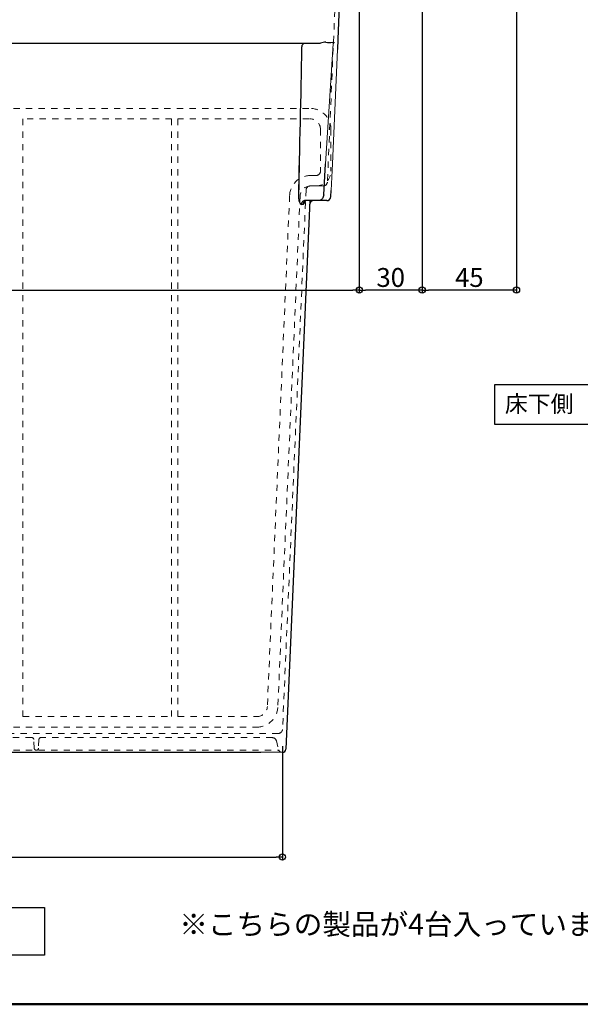
# Model space of a CAD drawing. Extents: x 2444 to 4044, y 169 to 1277.
# Drawn here: x 3423 to 3690, y 169 to 639 of the extents above; entities that cross this region are included whole.
import ezdxf

# ---------------------------------------------------------------- set-up
doc = ezdxf.new("R2010")
doc.units = 0
doc.header["$LTSCALE"] = 3
doc.linetypes.add('DOT', pattern=[2, 1, -1])
doc.layers.get('0').update_dxf_attribs({"linetype": 'CONTINUOUS'})
doc.layers.get('DEFPOINTS').update_dxf_attribs({"linetype": 'CONTINUOUS'})
for name, color, linetype in [('3', 2, 'CONTINUOUS'), ('moji', 70, 'CONTINUOUS'), ('SUNPO', 7, 'CONTINUOUS'), ('zumenwaku', 190, 'CONTINUOUS'), ('（収納） 本体600EDR', 51, 'CONTINUOUS')]:
    doc.layers.add(name, color=color, linetype=linetype)
doc.layers.add('（ＯＰ） 仕切板295', color=45, linetype='CONTINUOUS', lineweight=20)
doc.styles.add('MINCHOU', font='txt')
doc.styles.add('MSP', font='txt')
doc.styles.get("Standard").update_dxf_attribs({"font": 'simplex.shx', "width": 0.8, "bigfont": 'bigfont.shx'})
doc.dimstyles.new('一般寸法（1：4）', dxfattribs={"dimscale": 3, "dimtxt": 3, "dimasz": 1, "dimexe": 0.5, "dimexo": 2, "dimgap": 0.5, "dimtad": 1, "dimdec": 1, "dimzin": 9, "dimdsep": 46, "dimtxsty": 'Standard', "dimblk1": 'ORIGIN', "dimblk2": 'ORIGIN', "dimsah": 1, "dimcen": 1, "dimclrd": 11, "dimclre": 11, "dimclrt": 2, "dimadec": 0, "dimazin": 2, "dimtfac": 1, "dimtdec": 1, "dimtmove": 2, "dimatfit": 3, "dimfxl": 0, "dimtolj": 1, "dimtzin": 9, "dimarcsym": 0})

# ---------------------------------------------------------------- blocks, each defined once
blk = doc.blocks.new('_ORIGIN')
at = {"color": 0, "linetype": 'ByBlock'}
blk.add_line((0, 0), (-1, 0), dxfattribs=at)
blk.add_circle((0, 0), 0.5, dxfattribs=at)
blk = doc.blocks.new('*D17')
at = {"layer": 'DEFPOINTS', "color": 0, "linetype": 'Continuous', "ltscale": 0.34, "transparency": 16777216}
for p in [(3075.28, 298.25), (3547.91, 298.25), (3547.91, 239.29)]:
    blk.add_point(p, dxfattribs=at)
at = {"layer": 'SUNPO', "color": 11, "linetype": 'ByBlock', "lineweight": -2, "ltscale": 0.34, "transparency": 16777216}
for p, q in [((3075.28, 292.25), (3075.28, 237.79)), ((3547.91, 292.25), (3547.91, 237.79)), ((3078.28, 239.29), (3544.91, 239.29))]:
    blk.add_line(p, q, dxfattribs=at)
at = {"layer": 'SUNPO', "color": 11, "linetype": 'Continuous', "lineweight": -2, "ltscale": 0.34, "transparency": 16777216, "xscale": 3, "yscale": 3, "zscale": 3, "rotation": 180}
blk.add_blockref('_ORIGIN', (3075.28, 239.29), dxfattribs=at)
at = {"layer": 'SUNPO', "color": 11, "linetype": 'Continuous', "lineweight": -2, "ltscale": 0.34, "transparency": 16777216, "xscale": 3, "yscale": 3, "zscale": 3}
blk.add_blockref('_ORIGIN', (3547.91, 239.29), dxfattribs=at)
at = {"layer": 'SUNPO', "color": 2, "linetype": 'Continuous', "ltscale": 0.34, "transparency": 16777216, "insert": (3311.6, 245.29), "char_height": 9, "attachment_point": 5}
blk.add_mtext('\\A1;本体有効内寸法 （472.6×472.6）', dxfattribs=at)
blk = doc.blocks.new('*D20')
at = {"layer": 'DEFPOINTS', "color": 0, "linetype": 'Continuous', "ltscale": 0.34, "transparency": 16777216}
for p in [(3038.6, 684.75), (3584.6, 684.75), (3584.6, 509.62)]:
    blk.add_point(p, dxfattribs=at)
at = {"layer": 'SUNPO', "color": 11, "linetype": 'ByBlock', "lineweight": -2, "ltscale": 0.34, "transparency": 16777216}
for p, q in [((3038.6, 678.75), (3038.6, 508.12)), ((3584.6, 678.75), (3584.6, 508.12)), ((3041.6, 509.62), (3581.6, 509.62))]:
    blk.add_line(p, q, dxfattribs=at)
at = {"layer": 'SUNPO', "color": 11, "linetype": 'Continuous', "lineweight": -2, "ltscale": 0.34, "transparency": 16777216, "xscale": 3, "yscale": 3, "zscale": 3, "rotation": 180}
blk.add_blockref('_ORIGIN', (3038.6, 509.62), dxfattribs=at)
at = {"layer": 'SUNPO', "color": 11, "linetype": 'Continuous', "lineweight": -2, "ltscale": 0.34, "transparency": 16777216, "xscale": 3, "yscale": 3, "zscale": 3}
blk.add_blockref('_ORIGIN', (3584.6, 509.62), dxfattribs=at)
at = {"layer": 'SUNPO', "color": 2, "linetype": 'Continuous', "ltscale": 0.34, "transparency": 16777216, "insert": (3311.6, 515.62), "char_height": 9, "attachment_point": 5}
blk.add_mtext('\\A1;有効開口\u3000546×546', dxfattribs=at)
blk = doc.blocks.new('*D21')
at = {"layer": 'DEFPOINTS', "color": 0, "linetype": 'Continuous', "ltscale": 0.34, "transparency": 16777216}
for p in [(3659.6, 692.25), (3614.6, 684.75), (3614.6, 509.62)]:
    blk.add_point(p, dxfattribs=at)
at = {"layer": 'SUNPO', "color": 11, "linetype": 'ByBlock', "lineweight": -2, "ltscale": 0.34, "transparency": 16777216}
for p, q in [((3659.6, 686.25), (3659.6, 508.12)), ((3614.6, 678.75), (3614.6, 508.12)), ((3656.6, 509.62), (3617.6, 509.62))]:
    blk.add_line(p, q, dxfattribs=at)
at = {"layer": 'SUNPO', "color": 11, "linetype": 'Continuous', "lineweight": -2, "ltscale": 0.34, "transparency": 16777216, "xscale": 3, "yscale": 3, "zscale": 3, "rotation": 180}
blk.add_blockref('_ORIGIN', (3614.6, 509.62), dxfattribs=at)
at = {"layer": 'SUNPO', "color": 11, "linetype": 'Continuous', "lineweight": -2, "ltscale": 0.34, "transparency": 16777216, "xscale": 3, "yscale": 3, "zscale": 3}
blk.add_blockref('_ORIGIN', (3659.6, 509.62), dxfattribs=at)
at = {"layer": 'SUNPO', "color": 2, "linetype": 'Continuous', "ltscale": 0.34, "transparency": 16777216, "insert": (3637.1, 515.62), "char_height": 9, "attachment_point": 5}
blk.add_mtext('\\A1;45', dxfattribs=at)
blk = doc.blocks.new('*D22')
at = {"layer": 'DEFPOINTS', "color": 0, "linetype": 'Continuous', "ltscale": 0.34, "transparency": 16777216}
for p in [(3584.6, 684.75), (3614.6, 684.75), (3584.6, 509.62)]:
    blk.add_point(p, dxfattribs=at)
at = {"layer": 'SUNPO', "color": 11, "linetype": 'ByBlock', "lineweight": -2, "ltscale": 0.34, "transparency": 16777216}
for p, q in [((3584.6, 678.75), (3584.6, 508.12)), ((3614.6, 678.75), (3614.6, 508.12)), ((3611.6, 509.62), (3587.6, 509.62))]:
    blk.add_line(p, q, dxfattribs=at)
at = {"layer": 'SUNPO', "color": 11, "linetype": 'Continuous', "lineweight": -2, "ltscale": 0.34, "transparency": 16777216, "xscale": 3, "yscale": 3, "zscale": 3, "rotation": 180}
blk.add_blockref('_ORIGIN', (3584.6, 509.62), dxfattribs=at)
at = {"layer": 'SUNPO', "color": 11, "linetype": 'Continuous', "lineweight": -2, "ltscale": 0.34, "transparency": 16777216, "xscale": 3, "yscale": 3, "zscale": 3}
blk.add_blockref('_ORIGIN', (3614.6, 509.62), dxfattribs=at)
at = {"layer": 'SUNPO', "color": 2, "linetype": 'Continuous', "ltscale": 0.34, "transparency": 16777216, "insert": (3599.6, 515.62), "char_height": 9, "attachment_point": 5}
blk.add_mtext('\\A1;30', dxfattribs=at)

msp = doc.modelspace()

# ---------------------------------------------------------------- linework, layer by layer
for p, q in [((3649.336, 445.497), (3649.336, 464.529)), ((3649.336, 464.529), (3694.672, 464.529)), ((3694.672, 445.497), (3649.336, 445.497))]:
    msp.add_line(p, q)
at = {"layer": '3', "linetype": 'Continuous', "ltscale": 0.5}
msp.add_lwpolyline([(3243.682, 215.305), (3434.509, 215.305), (3434.509, 192.595), (3243.682, 192.595)], close=True, dxfattribs=at)
at = {"layer": 'zumenwaku', "linetype": 'Continuous', "lineweight": 50}
msp.add_lwpolyline([(2444.241, 169.107), (4044.24, 169.107), (4044.24, 1277.106), (2444.241, 1277.106)], close=True, dxfattribs=at)
at = {"layer": '（収納） 本体600EDR', "color": 54, "linetype": 'DOT', "lineweight": 13}
for p, q in [((3574.788, 684.833), (3569.388, 561.158)), ((3567.39, 559.246), (3561.219, 559.246)), ((3559.221, 557.333), (3547.993, 300.158)), ((3545.994, 298.246), (3311.596, 298.246)), ((3428.382, 296.246), (3336.271, 296.246)), ((3543.108, 296.246), (3432.732, 296.246)), ((3429.523, 291.211), (3429.381, 295.28)), ((3431.733, 295.28), (3431.591, 291.211)), ((3545.04, 294.763), (3546.22, 290.357)), ((3311.596, 290.246), (3545.669, 290.246))]:
    msp.add_line(p, q, dxfattribs=at)
at = {"layer": '（収納） 本体600EDR', "lineweight": 25}
for p, q in [((3576.784, 684.746), (3574.357, 629.158)), ((3574.357, 629.158), (3574.144, 624.292)), ((3311.596, 627.246), (3562.368, 627.246)), ((3562.368, 627.246), (3565.521, 627.246)), ((3572.226, 627.318), (3572.198, 627.307)), ((3567.628, 555.06), (3568.541, 569.746)), ((3571.082, 554.158), (3571.21, 557.078)), ((3561.001, 552.246), (3549.581, 290.68)), ((3564.389, 552.246), (3558.415, 552.246)), ((3565.183, 552.246), (3564.389, 552.246)), ((3569.084, 552.246), (3565.183, 552.246)), ((3311.596, 289.246), (3537.592, 289.246))]:
    msp.add_line(p, q, dxfattribs=at)
at = {"layer": '（収納） 本体600EDR', "lineweight": 13}
for p, q in [((3568.541, 569.746), (3572.102, 627.016)), ((3574.144, 624.292), (3571.763, 569.746)), ((3555.692, 553.055), (3556.073, 569.746)), ((3571.763, 569.746), (3571.21, 557.078)), ((3537.592, 289.246), (3548.082, 289.246))]:
    msp.add_line(p, q, dxfattribs=at)
at = {"layer": '（収納） 本体600EDR', "lineweight": 25}
for centre, radius, start, end in [((3565.53, 629.167), 1.921, 269.75501, 285.74754), ((3568.527, 621.718), 6.122, 89.29265, 113.85315), ((3570.266, 636.155), 8.479, 258.68283, 281.31717), ((3572.567, 627.021), 0.465, 137.43429, 180.63837), ((3569.084, 554.246), 2, 270, 357.5), ((3559.096, 553.069), 3.403, 180.24427, 232.51272), ((3555.482, 553.031), 3.516, 310.76683, 346.2236), ((3562.916, 550.246), 2, 90, 177.5), ((3548.082, 290.746), 1.5, 270, 357.5)]:
    msp.add_arc(centre, radius, start, end, dxfattribs=at)
at = {"layer": '（収納） 本体600EDR', "color": 54, "linetype": 'DOT', "lineweight": 13}
for centre, radius, start, end in [((3561.219, 557.246), 2, 90, 177.5), ((3567.39, 561.246), 2, 270, 357.5), ((3428.382, 295.246), 1, 2, 90), ((3432.732, 295.246), 1, 90, 178), ((3543.108, 294.246), 2, 15, 90), ((3545.994, 300.246), 2, 270, 357.5), ((3430.523, 291.246), 1, 182, 270), ((3430.591, 291.246), 1, 270, 358), ((3545.669, 289.246), 1, 36.8699, 90), ((3547.669, 290.746), 1.5, 195, 270)]:
    msp.add_arc(centre, radius, start, end, dxfattribs=at)
at = {"layer": '（収納） 本体600EDR', "lineweight": 25}
for centre, major_axis, ratio, start_param, end_param in [((3544.761, 455.384), (13.195, 496.45), 0.0171145, 4.910873, 5.0622979), ((3572.476, 626.354), (-0.334, 0.943), 0.6811575, 6.1557637, 6.1899352), ((3548.902, 550.246), (-12.015, -0.087), 0.0072442, 3.8812761, 3.9700649)]:
    msp.add_ellipse(centre, major_axis=major_axis, ratio=ratio, start_param=start_param, end_param=end_param, dxfattribs=at)
for points, knots in [([(3557.266, 625.361), (3557.269, 625.49), (3557.279, 625.619), (3557.323, 625.946), (3557.368, 626.136), (3557.527, 626.587), (3557.663, 626.816), (3558, 627.154), (3558.205, 627.246), (3558.412, 627.246)], [0, 0, 0, 0, 0.1932507, 0.1932507, 0.5024518, 0.5024518, 0.9971736, 0.9971736, 1.5460055, 1.5460055, 1.5460055, 1.5460055]), ([(3571.93, 627.84), (3572.007, 627.858), (3572.08, 627.871), (3572.251, 627.884), (3572.336, 627.871), (3572.498, 627.796), (3572.537, 627.714), (3572.519, 627.513), (3572.414, 627.391), (3572.226, 627.318)], [0, 0, 0, 0, 0.3789971, 0.3789971, 0.9853926, 0.9853926, 1.9556252, 1.9556252, 3.3083212, 3.3083212, 3.3083212, 3.3083212]), ([(3567.628, 555.06), (3567.607, 554.728), (3567.542, 554.395), (3567.332, 553.783), (3567.185, 553.495), (3566.824, 552.996), (3566.603, 552.777), (3566.12, 552.454), (3565.853, 552.34), (3565.449, 552.259), (3565.316, 552.246), (3565.183, 552.246)], [0, 0, 0, 0, 0.9990158, 0.9990158, 1.9827056, 1.9827056, 2.9675817, 2.9675817, 3.9032106, 3.9032106, 4.3483483, 4.3483483, 4.3483483, 4.3483483]), ([(3557.024, 550.369), (3557.029, 550.723), (3557.105, 551.074), (3557.366, 551.637), (3557.539, 551.858), (3557.867, 552.105), (3558.003, 552.172), (3558.234, 552.234), (3558.325, 552.246), (3558.415, 552.246)], [0, 0, 0, 0, 1.5981, 1.5981, 3.0386409, 3.0386409, 3.938979, 3.938979, 4.5016903, 4.5016903, 4.5016903, 4.5016903]), ([(3559.21, 552.246), (3559.123, 552.246), (3559.036, 552.234), (3558.811, 552.172), (3558.677, 552.105), (3558.351, 551.858), (3558.175, 551.637), (3557.895, 551.074), (3557.803, 550.723), (3557.777, 550.369)], [0, 0, 0, 0, 0.5627113, 0.5627113, 1.4630493, 1.4630493, 2.9035902, 2.9035902, 4.5016903, 4.5016903, 4.5016903, 4.5016903])]:
    msp.add_open_spline(points, degree=3, knots=knots, dxfattribs=at)
at = {"layer": '（ＯＰ） 仕切板295', "linetype": 'DOT', "lineweight": 9}
for p, q in [((3311.596, 596.246), (3561.096, 596.246)), ((3495.096, 591.246), (3424.096, 591.246)), ((3424.096, 591.246), (3424.096, 306.246)), ((3495.096, 591.246), (3495.096, 306.246)), ((3498.096, 591.246), (3498.096, 306.246)), ((3560.702, 591.246), (3498.096, 591.246)), ((3566.096, 586.246), (3566.096, 566.246)), ((3571.096, 586.246), (3571.096, 566.246)), ((3564.096, 564.246), (3561.365, 564.246)), ((3564.096, 559.246), (3561.365, 559.246)), ((3551.376, 554.699), (3540.752, 311.028)), ((3556.371, 554.481), (3545.747, 310.81)), ((3424.096, 306.246), (3495.096, 306.246)), ((3498.096, 306.246), (3535.756, 306.246)), ((3311.596, 301.246), (3535.756, 301.246))]:
    msp.add_line(p, q, dxfattribs=at)
for centre, radius, start, end in [((3561.096, 586.246), 10, 0, 90), ((3561.096, 586.246), 5, 0, 90), ((3561.365, 554.246), 10, 90, 177.29937), ((3564.096, 566.246), 7, 270, 0), ((3564.096, 566.246), 2, 270, 0), ((3561.365, 554.246), 5, 90, 177.29937), ((3535.756, 311.246), 5, 270, 357.50349), ((3535.756, 311.246), 10, 270, 357.50349)]:
    msp.add_arc(centre, radius, start, end, dxfattribs=at)

# ---------------------------------------------------------------- texts
at = {"style": 'MINCHOU'}
msp.add_text('床下側', height=8, dxfattribs=at).set_placement((3654.068, 451.349))
at = {"layer": 'moji', "linetype": 'Continuous', "style": 'MSP'}
msp.add_text('※こちらの製品が4台入っています。', height=9.99999, dxfattribs=at).set_placement((3498.769, 202.257))

# ---------------------------------------------------------------- dimensions: what is measured, and where the dimension line sits
at = {"layer": 'SUNPO', "linetype": 'Continuous', "ltscale": 0.34}
for base, p1, p2, picture, middle in [((3614.596, 509.625), (3659.596, 692.246), (3614.596, 684.746), '*D21', (3637.096, 515.625)), ((3584.596, 509.625), (3614.596, 684.746), (3584.596, 684.746), '*D22', (3599.596, 515.625))]:
    dim = msp.add_linear_dim(base=base, p1=p1, p2=p2, angle=180, dimstyle='一般寸法（1：4）', override={"dimarcsym": 1}, dxfattribs=at)
    dim.commit()
    dim.dimension.update_dxf_attribs({"geometry": picture, "text_midpoint": middle})
for base, p1, p2, text, picture, middle in [((3584.596, 509.625), (3038.596, 684.746), (3584.596, 684.746), '有効開口\u3000<>×546', '*D20', (3311.596, 515.625)), ((3547.909, 239.289), (3075.283, 298.246), (3547.909, 298.246), '本体有効内寸法 （<>×472.6）', '*D17', (3311.596, 245.289))]:
    dim = msp.add_linear_dim(base=base, p1=p1, p2=p2, text=text, dimstyle='一般寸法（1：4）', override={"dimarcsym": 1}, dxfattribs=at)
    dim.commit()
    dim.dimension.update_dxf_attribs({"geometry": picture, "text_midpoint": middle})

doc.saveas('drawing.dxf')
